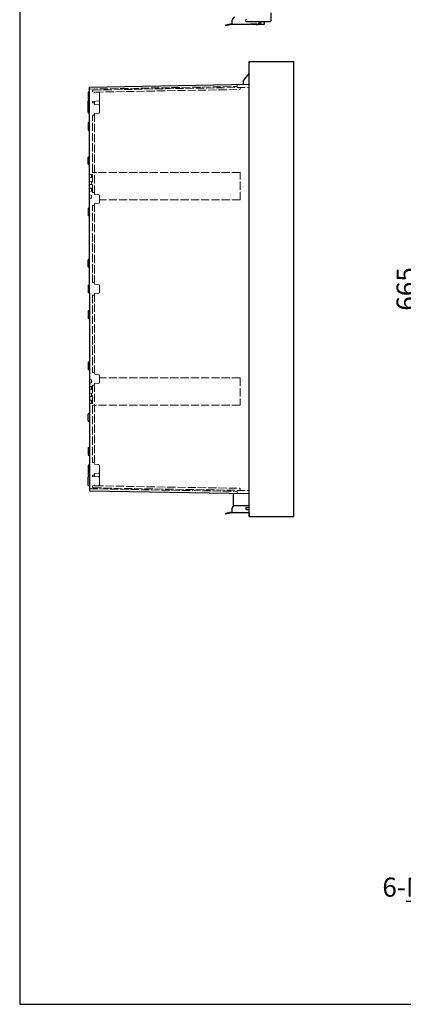
# Model space of a CAD drawing. Units: millimetres. Extents: x 0 to 7354, y 6452 to 8972.
# Drawn here: x 0 to 560, y 6452 to 7891 of the extents above; entities that cross this region are included whole.
import ezdxf

# ---------------------------------------------------------------- set-up
doc = ezdxf.new("R2010")
doc.units = ezdxf.units.MM
doc.header["$LTSCALE"] = 8
doc.linetypes.add('AM_ISO02W050x2', pattern=[3.75, 3, -0.75])
for name, color, linetype, lineweight in [('AM_5', 3, 'Continuous', 25), ('ﾄｯﾌﾟｶﾊﾞｰ', 7, 'Continuous', 25), ('ﾄｯﾌﾟｶﾊﾞｰ0', 7, 'AM_ISO02W050x2', 13), ('ﾎﾞﾃﾞｨｰ', 2, 'Continuous', 25), ('ﾎﾞﾃﾞｨｰ0', 2, 'AM_ISO02W050x2', 13), ('ﾗｯﾁ', 3, 'Continuous', 25), ('ﾗｯﾁ金具', 6, 'Continuous', 25), ('ﾙｰﾌ', 7, 'Continuous', 25)]:
    doc.layers.add(name, color=color, linetype=linetype, lineweight=lineweight)
doc.styles.add('ACISOTS', font='isocp.shx', dxfattribs={"height": 1, "bigfont": 'extfont.shx'})
doc.styles.get("Standard").update_dxf_attribs({"font": 'ISOCP.SHX', "bigfont": 'EXTFONT.SHX'})
doc.dimstyles.new('AM_ISO$0', dxfattribs={"dimscale": 8, "dimtxt": 3.5, "dimasz": 2.5, "dimexe": 1, "dimexo": 1, "dimgap": 1.5, "dimtad": 1, "dimdec": 1, "dimdsep": 46, "dimtxsty": 'STANDARD', "dimblk": 'OPEN30', "dimcen": 0, "dimclrd": 3, "dimclre": 3, "dimclrt": 2, "dimadec": 0, "dimazin": 2, "dimtp": 0.1, "dimtm": 0.1, "dimtfac": 0.71, "dimtmove": 0, "dimatfit": 3, "dimldrblk": 'OPEN30', "dimfxl": 1, "dimlwd": -1, "dimlwe": -1, "dimarcsym": 0})

# ---------------------------------------------------------------- blocks, each defined once
blk = doc.blocks.new('TK-A3')
blk.add_lwpolyline([(0, 0), (403, 0), (403, 280), (0, 280)], close=True)
blk = doc.blocks.new('*S78')
at = {"layer": 'AM_5', "color": 3, "linetype": 'Continuous'}
for p, q in [((835.9, 6672.3), (815.2, 6653)), ((818.1, 6650.6), (835.9, 6672.3)), ((820.9, 6648.3), (835.9, 6672.3))]:
    blk.add_line(p, q, dxfattribs=at)
at = {"layer": 'AM_5', "color": 3}
for p, q in [((778.9, 6602.9), (818.1, 6650.6)), ((564.6, 6602.9), (778.9, 6602.9))]:
    blk.add_line(p, q, dxfattribs=at)
at = {"layer": 'AM_5', "color": 2, "insert": (769.3, 6609.5), "char_height": 28, "attachment_point": 9, "style": 'ACISOTS'}
blk.add_mtext('\\H28;6-M6ｲﾝｻｰﾄﾅｯﾄ', dxfattribs=at)
blk = doc.blocks.new('_Open30')
at = {"color": 0, "linetype": 'ByBlock', "lineweight": -2}
for p, q in [((-1, 0.268), (0, 0)), ((0, 0), (-1, -0.268)), ((0, 0), (-1, 0))]:
    blk.add_line(p, q, dxfattribs=at)
blk = doc.blocks.new('*D77')
at = {"layer": 'AM_5', "color": 3}
for p, q in [((786.5, 7830.4), (586.2, 7830.4)), ((594.2, 7810.4), (594.2, 7185.4)), ((786.5, 7165.4), (586.2, 7165.4))]:
    blk.add_line(p, q, dxfattribs=at)
at = {"layer": 'Defpoints', "color": 0}
for p in [(794.5, 7830.4), (594.2, 7165.4), (794.5, 7165.4)]:
    blk.add_point(p, dxfattribs=at)
at = {"layer": 'AM_5', "color": 3, "xscale": 20, "yscale": 20, "zscale": 20}
for p, rotation in [((594.2, 7830.4), 90), ((594.2, 7165.4), 270)]:
    blk.add_blockref('_Open30', p, dxfattribs=dict(at, rotation=rotation))
at = {"layer": 'AM_5', "color": 2, "insert": (568.2, 7497.9), "char_height": 28, "attachment_point": 5, "rotation": 90}
blk.add_mtext('665', dxfattribs=at)

msp = doc.modelspace()

# ---------------------------------------------------------------- linework, layer by layer
for p, q in [((335.401, 7165.411), (335.401, 7830.411)), ((335.401, 7170.829), (335.401, 7165.411))]:
    msp.add_line(p, q)
at = {"layer": 'ﾄｯﾌﾟｶﾊﾞｰ'}
for p, q in [((351.994, 7888.797), (351.994, 7884.379)), ((356.994, 7888.797), (356.994, 7884.379)), ((356.994, 7884.379), (351.994, 7884.379))]:
    msp.add_line(p, q, dxfattribs=at)
at = {"layer": 'ﾄｯﾌﾟｶﾊﾞｰ0'}
msp.add_line((356.994, 7888.129), (351.994, 7888.129), dxfattribs=at)
at = {"layer": 'ﾎﾞﾃﾞｨｰ'}
for p, q in [((351.994, 7888.797), (351.994, 7884.379)), ((346.994, 7884.422), (346.994, 7884.379)), ((351.994, 7884.379), (346.994, 7884.379)), ((335.401, 7813.304), (326.994, 7803.285)), ((326.994, 7796.976), (326.994, 7803.285)), ((101.994, 7793.048), (335.401, 7797.122)), ((101.994, 7771.946), (101.994, 7793.048)), ((100.004, 7784.576), (100.004, 7773.247)), ((100.004, 7765.585), (100.004, 7772.581)), ((101.994, 7785.876), (100.746, 7785.542)), ((100.746, 7772.281), (101.994, 7771.946)), ((101.994, 7754.941), (101.994, 7771.946)), ((100.004, 7756.238), (100.004, 7765.585)), ((100.742, 7766.546), (101.994, 7766.881)), ((100.742, 7755.277), (101.994, 7754.941)), ((101.994, 7729.441), (101.994, 7754.941)), ((100.004, 7740.085), (100.004, 7730.738)), ((100.742, 7741.046), (101.994, 7741.381)), ((100.742, 7729.777), (101.994, 7729.441)), ((101.994, 7679.441), (101.994, 7729.441)), ((100.004, 7680.738), (100.004, 7690.085)), ((100.742, 7691.046), (101.994, 7691.381)), ((100.742, 7679.777), (101.994, 7679.441)), ((101.994, 7604.441), (101.994, 7679.441)), ((100.004, 7615.081), (100.004, 7605.742)), ((101.994, 7616.381), (100.746, 7616.047)), ((101.994, 7604.441), (100.746, 7604.776)), ((101.994, 7529.441), (101.994, 7604.441)), ((100.004, 7530.738), (100.004, 7540.085)), ((100.742, 7541.046), (101.994, 7541.381)), ((100.742, 7529.777), (101.994, 7529.441)), ((101.994, 7491.941), (101.994, 7529.441)), ((101.994, 7491.941), (101.994, 7454.441)), ((100.004, 7465.085), (100.004, 7455.738)), ((100.742, 7466.046), (101.994, 7466.381)), ((100.742, 7454.777), (101.994, 7454.441)), ((101.994, 7454.441), (101.994, 7379.441)), ((100.004, 7390.081), (100.004, 7380.742)), ((101.994, 7391.381), (100.746, 7391.047)), ((101.994, 7379.441), (100.746, 7379.776)), ((101.994, 7379.441), (101.994, 7304.441)), ((100.004, 7305.738), (100.004, 7315.085)), ((100.742, 7316.046), (101.994, 7316.381)), ((100.742, 7304.777), (101.994, 7304.441)), ((101.994, 7304.441), (101.994, 7254.441)), ((100.004, 7265.085), (100.004, 7255.738)), ((100.742, 7266.046), (101.994, 7266.381)), ((100.742, 7254.777), (101.994, 7254.441)), ((101.994, 7254.441), (101.994, 7240.881)), ((100.004, 7239.585), (100.004, 7230.238)), ((100.742, 7240.546), (101.994, 7240.881)), ((101.994, 7240.881), (101.994, 7223.876)), ((100.004, 7230.238), (100.004, 7223.242)), ((100.742, 7229.277), (101.994, 7228.941)), ((100.004, 7211.247), (100.004, 7222.576)), ((100.746, 7223.542), (101.994, 7223.876)), ((101.994, 7223.876), (101.994, 7202.774)), ((101.994, 7209.946), (100.746, 7210.281)), ((101.994, 7202.774), (335.401, 7198.7)), ((311.994, 7199.109), (311.994, 7180.452)), ((311.994, 7188.411), (311.994, 7188.411))]:
    msp.add_line(p, q, dxfattribs=at)
at = {"layer": 'ﾎﾞﾃﾞｨｰ', "lineweight": 0}
for p, q in [((100.004, 7502.585), (100.004, 7493.238)), ((100.742, 7503.546), (101.994, 7503.881)), ((100.742, 7492.277), (101.994, 7491.941))]:
    msp.add_line(p, q, dxfattribs=at)
at = {"layer": 'ﾎﾞﾃﾞｨｰ'}
for centre, radius, start, end in [((101.004, 7784.576), 1, 105, 180), ((101.004, 7773.247), 1, 180, 254.999622), ((101.004, 7772.581), 1, 160.553761, 180), ((100.999, 7765.585), 0.995, 105, 180), ((100.999, 7756.238), 0.995, 180, 255), ((100.999, 7740.085), 0.995, 105, 180), ((100.999, 7730.738), 0.995, 180, 255), ((100.999, 7690.085), 0.995, 105, 180), ((100.999, 7680.738), 0.995, 180, 255), ((101.004, 7615.081), 1, 105, 180), ((101.004, 7605.742), 1, 180, 255), ((100.999, 7540.085), 0.995, 105, 180), ((100.999, 7530.738), 0.995, 180, 255), ((100.999, 7465.085), 0.995, 105, 180), ((100.999, 7455.738), 0.995, 180, 255), ((101.004, 7390.081), 1, 105, 180), ((101.004, 7380.742), 1, 180, 255), ((100.999, 7315.085), 0.995, 105, 180), ((100.999, 7305.738), 0.995, 180, 255), ((100.999, 7265.085), 0.995, 105, 180), ((100.999, 7255.738), 0.995, 180, 255), ((100.999, 7239.585), 0.995, 105, 180), ((100.999, 7230.238), 0.995, 180, 255), ((101.004, 7222.576), 1, 105.000378, 180), ((101.004, 7223.242), 1, 180, 199.446239), ((101.004, 7211.247), 1, 180, 255)]:
    msp.add_arc(centre, radius, start, end, dxfattribs=at)
at = {"layer": 'ﾎﾞﾃﾞｨｰ', "lineweight": 0}
for centre, start, end in [((100.999, 7502.585), 105, 180), ((100.999, 7493.238), 180, 255)]:
    msp.add_arc(centre, 0.995, start, end, dxfattribs=at)
at = {"layer": 'ﾎﾞﾃﾞｨｰ0'}
msp.add_line((351.994, 7888.129), (351.573, 7888.129), dxfattribs=at)
at = {"layer": 'ﾎﾞﾃﾞｨｰ0', "ltscale": 0.5}
for p, q in [((101.994, 7790.048), (317.494, 7793.809)), ((106.494, 7785.876), (106.494, 7787.643)), ((107.477, 7788.643), (335.401, 7792.622)), ((110.477, 7785.678), (321.012, 7789.37)), ((317.494, 7793.809), (317.494, 7796.318)), ((321.994, 7790.37), (321.994, 7792.388)), ((115.532, 7785.086), (106.494, 7785.876)), ((115.532, 7772.737), (106.494, 7771.946)), ((106.494, 7770.161), (106.494, 7771.946)), ((109.494, 7772.209), (109.494, 7767.614)), ((116.445, 7784.09), (116.445, 7773.733)), ((116.445, 7766.094), (116.445, 7773.09)), ((108.494, 7770.161), (106.494, 7770.161)), ((106.494, 7638.761), (106.494, 7751.661)), ((108.494, 7751.661), (106.494, 7751.661)), ((109.494, 7754.209), (109.494, 7636.114)), ((104.994, 7665.149), (101.994, 7665.411)), ((104.994, 7660.674), (101.994, 7660.411)), ((104.994, 7660.674), (104.994, 7665.149)), ((109.494, 7667.649), (106.494, 7667.911)), ((321.994, 7667.911), (106.494, 7667.911)), ((321.994, 7627.911), (321.994, 7667.911)), ((104.994, 7655.149), (101.994, 7655.411)), ((104.994, 7650.674), (101.994, 7650.411)), ((104.994, 7645.149), (101.994, 7645.411)), ((104.994, 7650.674), (104.994, 7655.149)), ((104.994, 7645.149), (104.994, 7640.674)), ((104.994, 7640.674), (101.994, 7640.411)), ((104.994, 7635.149), (101.994, 7635.411)), ((104.994, 7630.674), (101.994, 7630.411)), ((104.994, 7635.149), (104.994, 7630.674)), ((108.494, 7638.761), (106.494, 7638.761)), ((109.494, 7636.114), (109.494, 7637.761)), ((109.494, 7636.114), (115.532, 7635.586)), ((116.445, 7634.59), (116.445, 7624.233)), ((321.994, 7627.911), (116.445, 7627.911)), ((106.494, 7507.161), (106.494, 7620.061)), ((108.494, 7620.061), (106.494, 7620.061)), ((115.532, 7623.237), (109.494, 7622.709)), ((109.494, 7622.709), (109.494, 7504.614)), ((108.494, 7507.161), (106.494, 7507.161)), ((106.494, 7488.661), (106.494, 7375.761)), ((108.494, 7488.661), (106.494, 7488.661)), ((109.494, 7491.209), (109.494, 7373.114)), ((108.494, 7375.761), (106.494, 7375.761)), ((109.494, 7373.114), (115.532, 7372.586)), ((116.445, 7371.59), (116.445, 7361.233)), ((106.494, 7357.061), (106.494, 7244.161)), ((108.494, 7357.061), (106.494, 7357.061)), ((115.532, 7360.237), (109.494, 7359.709)), ((109.494, 7359.709), (109.494, 7241.614)), ((321.994, 7367.911), (116.445, 7367.911)), ((321.994, 7367.911), (321.994, 7327.911)), ((321.994, 7327.911), (106.494, 7327.911)), ((108.494, 7244.161), (106.494, 7244.161)), ((106.494, 7225.661), (106.494, 7223.876)), ((108.494, 7225.661), (106.494, 7225.661)), ((109.494, 7228.209), (109.494, 7223.614)), ((116.445, 7233.09), (116.445, 7232.411)), ((116.445, 7229.728), (116.445, 7222.733)), ((115.532, 7223.086), (106.494, 7223.876)), ((115.532, 7210.737), (106.494, 7209.946)), ((116.445, 7211.733), (116.445, 7222.09)), ((101.994, 7205.775), (317.494, 7202.013)), ((106.494, 7209.946), (106.494, 7208.179)), ((107.477, 7207.179), (335.401, 7203.201)), ((110.477, 7210.127), (321.012, 7206.452)), ((317.494, 7202.013), (317.494, 7199.504)), ((321.994, 7205.453), (321.994, 7203.435))]:
    msp.add_line(p, q, dxfattribs=at)
at = {"layer": 'ﾎﾞﾃﾞｨｰ0', "lineweight": 0, "ltscale": 0.5}
for p, q in [((115.536, 7767.085), (109.494, 7767.614)), ((116.445, 7766.094), (116.445, 7755.728)), ((115.536, 7754.737), (109.494, 7754.209)), ((115.536, 7504.085), (109.494, 7504.614)), ((116.445, 7503.094), (116.445, 7492.728)), ((115.536, 7491.737), (109.494, 7491.209)), ((104.994, 7365.149), (101.994, 7365.411)), ((104.994, 7360.674), (101.994, 7360.411)), ((104.994, 7355.149), (101.994, 7355.411)), ((104.994, 7360.674), (104.994, 7365.149)), ((104.994, 7350.674), (104.994, 7355.149)), ((104.994, 7350.674), (101.994, 7350.411)), ((104.994, 7345.149), (101.994, 7345.411)), ((104.994, 7340.674), (101.994, 7340.411)), ((104.994, 7345.149), (104.994, 7340.674)), ((104.994, 7335.149), (101.994, 7335.411)), ((104.994, 7330.674), (101.994, 7330.411)), ((104.994, 7335.149), (104.994, 7330.674)), ((109.494, 7328.174), (106.494, 7327.911)), ((115.536, 7241.085), (109.494, 7241.614)), ((116.445, 7240.094), (116.445, 7229.728)), ((115.536, 7228.737), (109.494, 7228.209))]:
    msp.add_line(p, q, dxfattribs=at)
at = {"layer": 'ﾎﾞﾃﾞｨｰ0', "ltscale": 0.5}
for centre, radius, start, end in [((107.494, 7787.643), 1, 91, 180), ((317.994, 7796.318), 0.5, 91, 180), ((320.994, 7790.37), 1, 271, 0), ((115.445, 7784.09), 1, 0, 85), ((115.445, 7773.733), 1, 275, 0), ((115.445, 7773.09), 1, 0, 18.765216), ((108.494, 7769.161), 1, 0, 90), ((108.494, 7752.661), 1, 270, 0), ((108.494, 7637.761), 1, 0, 90), ((115.445, 7634.59), 1, 360, 85), ((108.494, 7621.061), 1, 270, 0), ((115.445, 7624.233), 1, 275, 360), ((108.494, 7506.161), 1, 0, 90), ((108.494, 7489.661), 1, 270, 0), ((108.494, 7374.761), 1, 0, 90), ((115.445, 7371.59), 1, 360, 85), ((108.494, 7358.061), 1, 270, 0), ((115.445, 7361.233), 1, 275, 360), ((108.494, 7243.161), 1, 0, 90), ((108.494, 7226.661), 1, 270, 0), ((115.445, 7222.09), 1, 0, 85), ((115.445, 7211.733), 1, 275, 0), ((115.445, 7222.733), 1, 341.234784, 360), ((107.494, 7208.179), 1, 180, 269), ((317.994, 7199.504), 0.5, 180, 269), ((320.994, 7205.453), 1, 360, 89)]:
    msp.add_arc(centre, radius, start, end, dxfattribs=at)
at = {"layer": 'ﾎﾞﾃﾞｨｰ0'}
for centre, start, end in [((110.494, 7784.695), 91, 180), ((110.494, 7211.127), 180, 269)]:
    msp.add_arc(centre, 1, start, end, dxfattribs=at)
at = {"layer": 'ﾎﾞﾃﾞｨｰ0', "lineweight": 0, "ltscale": 0.5}
for centre, start, end in [((115.45, 7766.094), 0, 85), ((115.45, 7755.728), 275, 0), ((115.45, 7503.094), 0, 85), ((115.45, 7492.728), 275, 0), ((115.45, 7240.094), 0, 85), ((115.45, 7229.728), 275, 0)]:
    msp.add_arc(centre, 0.995, start, end, dxfattribs=at)
at = {"layer": 'ﾗｯﾁ'}
for p in [(338.494, 7884.797), (345.994, 7884.338)]:
    msp.add_line(p, (338.494, 7884.338), dxfattribs=at)
msp.add_arc((345.994, 7890.338), 6, 270, 345.117727, dxfattribs=at)
at = {"layer": 'ﾗｯﾁ金具'}
for p, q in [((367.494, 7890.297), (367.494, 7901.297)), ((310.494, 7885.316), (310.494, 7890.797)), ((331.494, 7888.797), (365.994, 7888.797)), ((350.494, 7888.797), (350.494, 7888.297)), ((310.494, 7885.316), (300.494, 7883.336)), ((300.494, 7883.336), (300.689, 7882.355)), ((310.494, 7884.297), (300.689, 7882.355)), ((336.994, 7884.297), (310.494, 7884.297)), ((336.994, 7884.797), (336.994, 7884.297)), ((346.994, 7884.797), (336.994, 7884.797)), ((310.494, 7171.849), (300.494, 7169.868)), ((300.494, 7169.868), (300.689, 7168.887)), ((310.494, 7170.829), (300.689, 7168.887)), ((310.494, 7171.849), (310.494, 7177.329)), ((335.401, 7170.829), (310.494, 7170.829)), ((314.494, 7181.329), (335.401, 7181.329)), ((331.494, 7178.329), (335.401, 7178.329)), ((331.494, 7175.329), (335.401, 7175.329))]:
    msp.add_line(p, q, dxfattribs=at)
for centre, radius, start, end in [((314.494, 7890.797), 4, 90, 180), ((331.494, 7890.297), 1.5, 90, 270), ((344.994, 7890.338), 2.1, 227.206828, 312.793172), ((346.994, 7888.297), 3.5, 270, 0), ((365.994, 7890.297), 1.5, 270, 0), ((314.494, 7177.329), 4, 90, 180), ((331.494, 7176.829), 1.5, 90, 270)]:
    msp.add_arc(centre, radius, start, end, dxfattribs=at)
at = {"layer": 'ﾙｰﾌ'}
for p, q in [((335.401, 7830.411), (400.401, 7830.411)), ((400.401, 7165.411), (400.401, 7830.411)), ((335.401, 7165.411), (400.401, 7165.411))]:
    msp.add_line(p, q, dxfattribs=at)

# ---------------------------------------------------------------- block references
at = {"lineweight": 0, "xscale": 9, "yscale": 9, "zscale": 9}
msp.add_blockref('TK-A3', (0, 6452.249), dxfattribs=at)
at = {"layer": 'AM_5'}
msp.add_blockref('*S78', (0, 0), dxfattribs=at)

# ---------------------------------------------------------------- dimensions: what is measured, and where the dimension line sits
dim = msp.add_linear_dim(base=(594.243, 7165.411), p1=(794.487, 7830.411), p2=(794.487, 7165.411), angle=90, dimstyle='AM_ISO$0', dxfattribs=at)
dim.commit()
dim.dimension.update_dxf_attribs({"geometry": '*D77', "text_midpoint": (594.243, 7497.911), "dimtype": 160})

doc.saveas('drawing.dxf')
